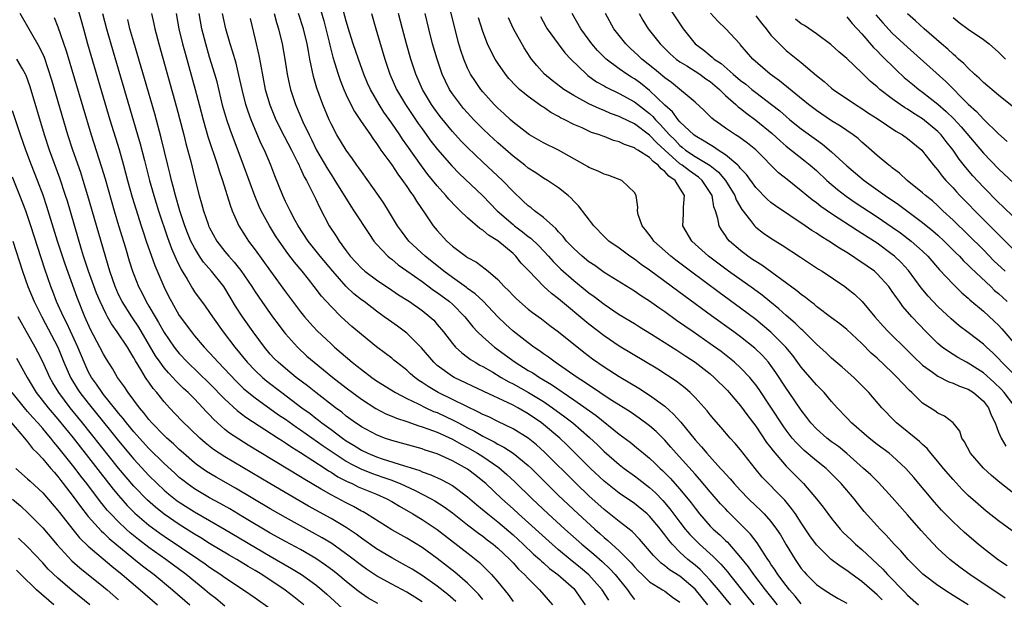
# Model space of a CAD drawing. Units: inches. Extents: x 2682000 to 2685000, y 1536000 to 1539000.
# Drawn here: x 2683146 to 2683276, y 1536112 to 1536188 of the extents above; entities that cross this region are included whole.
import ezdxf

# ---------------------------------------------------------------- set-up
doc = ezdxf.new("R2010")
doc.units = ezdxf.units.IN
doc.header["$MEASUREMENT"] = 0
doc.layers.add('LD26821536_2ft', color=113, linetype='Continuous')

msp = doc.modelspace()

# ---------------------------------------------------------------- linework, layer by layer
at = {"layer": 'LD26821536_2ft'}
for points, elevation in [([(2683153.33, 1536190.68), (2683154.08, 1536188.08), (2683154.35, 1536187), (2683154.91, 1536185), (2683157.86, 1536175), (2683159.06, 1536171.06), (2683159.64, 1536169), (2683160.18, 1536167), (2683160.8, 1536164.8), (2683161.26, 1536163.26), (2683161.97, 1536161), (2683162.22, 1536160.22), (2683162.63, 1536159), (2683163.78, 1536155.78), (2683164.96, 1536153), (2683165.63, 1536151.63), (2683165.96, 1536151), (2683167, 1536149.19), (2683168.59, 1536147), (2683169, 1536146.49), (2683170.28, 1536145), (2683171, 1536144.26), (2683171.61, 1536143.61), (2683172.13, 1536143), (2683174.5, 1536140.5), (2683175.52, 1536139.52), (2683177, 1536138.32), (2683180.09, 1536136.09), (2683181, 1536135.49), (2683182.44, 1536134.44), (2683183, 1536134.08), (2683185.98, 1536131.98), (2683187.41, 1536131), (2683189, 1536129.97), (2683189.61, 1536129.61), (2683190.94, 1536128.94), (2683192.36, 1536128.36), (2683193.85, 1536127.85), (2683195, 1536127.43), (2683195.33, 1536127.33), (2683196.1, 1536127), (2683198.09, 1536126.09), (2683200.19, 1536125), (2683200.71, 1536124.71), (2683201.93, 1536123.93), (2683203, 1536123.14), (2683205, 1536121.55), (2683206.45, 1536120.45), (2683207, 1536120.06), (2683207.59, 1536119.59), (2683208.37, 1536119), (2683209, 1536118.46), (2683210.57, 1536117), (2683211, 1536116.56), (2683211.73, 1536115.73), (2683212.53, 1536115), (2683213, 1536114.48), (2683214.5, 1536113), (2683216.21, 1536111)], 8754), ([(2683185.26, 1536190.74), (2683186.06, 1536188.06), (2683186.75, 1536185.25), (2683186.84, 1536184.84), (2683187.24, 1536183.24), (2683187.47, 1536182.53), (2683187.94, 1536181), (2683188.21, 1536180.21), (2683188.68, 1536179), (2683189, 1536178.28), (2683189.62, 1536177), (2683190.09, 1536176.09), (2683190.89, 1536174.89), (2683192.19, 1536173), (2683192.51, 1536172.51), (2683193, 1536171.86), (2683193.34, 1536171.34), (2683193.59, 1536171), (2683195, 1536169.03), (2683195.8, 1536167.8), (2683196.42, 1536167), (2683197, 1536166.17), (2683197.46, 1536165.46), (2683197.81, 1536165), (2683198.25, 1536164.25), (2683199.41, 1536162.59), (2683200.49, 1536161), (2683201, 1536160.39), (2683202.25, 1536159), (2683203, 1536158.31), (2683204.76, 1536157), (2683205, 1536156.84), (2683206.2, 1536156.2), (2683207.34, 1536155.34), (2683207.71, 1536155), (2683209, 1536153.91), (2683209.85, 1536153), (2683210.44, 1536152.44), (2683211, 1536151.81), (2683211.41, 1536151.41), (2683211.84, 1536151), (2683213, 1536150), (2683213.56, 1536149.56), (2683214.73, 1536148.73), (2683215.86, 1536147.86), (2683217, 1536147.03), (2683220.33, 1536144.33), (2683221.47, 1536143.47), (2683223, 1536142.41), (2683225, 1536141.14), (2683227.59, 1536139.59), (2683229, 1536138.68), (2683231, 1536137.2), (2683232.16, 1536136.16), (2683233.1, 1536135.1), (2683235, 1536132.78), (2683235.85, 1536131.85), (2683236.53, 1536131), (2683238.36, 1536129), (2683238.67, 1536128.67), (2683239, 1536128.28), (2683239.63, 1536127.63), (2683240.14, 1536127), (2683241, 1536126.07), (2683242.03, 1536125), (2683243, 1536124.07), (2683243.56, 1536123.56), (2683244.1, 1536123), (2683245, 1536121.99), (2683245.74, 1536121), (2683246.24, 1536120.24), (2683247, 1536118.92), (2683248.17, 1536117), (2683249, 1536115.8), (2683249.36, 1536115.36), (2683249.7, 1536115), (2683251, 1536113.7), (2683252.01, 1536113), (2683253, 1536112.35), (2683253.85, 1536111.85), (2683255, 1536111.23)], 8734), ([(2683230.87, 1536190.87), (2683233, 1536187.63), (2683233.43, 1536187), (2683235.01, 1536185), (2683236.16, 1536184.16), (2683237, 1536183.45), (2683237.27, 1536183.27), (2683237.53, 1536183), (2683238.42, 1536182.42), (2683240.02, 1536181), (2683241, 1536180.16), (2683241.67, 1536179.67), (2683242.48, 1536179), (2683243, 1536178.59), (2683245.09, 1536177), (2683246.15, 1536176.15), (2683247, 1536175.41), (2683247.49, 1536175), (2683249, 1536173.79), (2683251, 1536172.33), (2683251.78, 1536171.78), (2683253, 1536170.76), (2683255, 1536168.91), (2683257.27, 1536167), (2683260.07, 1536165), (2683261.82, 1536163.82), (2683265, 1536161.46), (2683266.35, 1536160.35), (2683267, 1536159.79), (2683267.84, 1536159), (2683269.41, 1536157.41), (2683269.84, 1536157), (2683270.39, 1536156.39), (2683271, 1536155.83), (2683271.41, 1536155.41), (2683273.98, 1536153), (2683274.49, 1536152.49), (2683275, 1536152.06), (2683275.55, 1536151.55), (2683276.16, 1536151)], 8710), ([(2683207, 1536111.7), (2683206.43, 1536112.43), (2683205, 1536113.88), (2683203.32, 1536115.32), (2683201, 1536117.14), (2683199, 1536118.59), (2683197, 1536119.78), (2683195, 1536120.9), (2683191.7, 1536123), (2683191.26, 1536123.26), (2683191, 1536123.38), (2683189.97, 1536123.97), (2683189, 1536124.44), (2683187, 1536125.52), (2683185.72, 1536126.28), (2683183.55, 1536127.55), (2683183, 1536127.9), (2683176.08, 1536132.08), (2683174.84, 1536132.84), (2683173.64, 1536133.64), (2683173, 1536134.15), (2683172.04, 1536135), (2683171.5, 1536135.5), (2683171, 1536136.06), (2683170.53, 1536136.53), (2683170.12, 1536137), (2683169, 1536138.16), (2683168.17, 1536139), (2683167.56, 1536139.56), (2683166.55, 1536140.55), (2683166.17, 1536141), (2683165.59, 1536141.59), (2683165, 1536142.28), (2683164.47, 1536143), (2683163.87, 1536143.87), (2683161.65, 1536147.65), (2683160.74, 1536149), (2683159.47, 1536151), (2683159, 1536151.95), (2683158.53, 1536153), (2683157.84, 1536155), (2683154.96, 1536164.96), (2683154.34, 1536167), (2683154.02, 1536168.02), (2683152.96, 1536171), (2683152.32, 1536173), (2683150.2, 1536180.2), (2683149.73, 1536181.73), (2683149.21, 1536183.21), (2683148.59, 1536184.59), (2683147.38, 1536186.62), (2683146.01, 1536189)], 8758), ([(2683156.87, 1536189), (2683157.39, 1536187), (2683157.96, 1536185), (2683161.51, 1536173), (2683161.84, 1536171.84), (2683162.4, 1536169.6), (2683163.08, 1536167), (2683163.66, 1536165), (2683164.28, 1536163), (2683165.45, 1536159.45), (2683165.99, 1536157.99), (2683166.43, 1536157), (2683166.59, 1536156.59), (2683167.24, 1536155.24), (2683168.02, 1536153.98), (2683168.73, 1536152.73), (2683169, 1536152.31), (2683170.4, 1536150.4), (2683171, 1536149.55), (2683171.36, 1536149), (2683172.79, 1536147), (2683174.3, 1536145), (2683175.94, 1536143), (2683177, 1536141.9), (2683177.95, 1536141), (2683178.52, 1536140.52), (2683180.5, 1536139), (2683183.17, 1536137), (2683184.24, 1536136.24), (2683185, 1536135.63), (2683185.37, 1536135.37), (2683185.81, 1536135), (2683187, 1536134.13), (2683188.5, 1536133), (2683189, 1536132.66), (2683190.04, 1536132.04), (2683191, 1536131.42), (2683191.86, 1536131), (2683193, 1536130.52), (2683193.74, 1536130.26), (2683196.67, 1536129.33), (2683197, 1536129.25), (2683198.71, 1536128.71), (2683199, 1536128.57), (2683200.16, 1536128.16), (2683201.53, 1536127.53), (2683203, 1536126.74), (2683205, 1536125.27), (2683206.21, 1536124.21), (2683207.66, 1536123), (2683209, 1536121.94), (2683211, 1536120.22), (2683212.34, 1536119), (2683213.71, 1536117.71), (2683214.52, 1536117), (2683214.76, 1536116.76), (2683215, 1536116.56), (2683215.82, 1536115.82), (2683216.91, 1536115), (2683219, 1536113.15), (2683219.16, 1536113), (2683219.89, 1536111.89), (2683220.52, 1536111)], 8752), ([(2683163.34, 1536189), (2683163.64, 1536187.64), (2683163.77, 1536187), (2683164.3, 1536185), (2683166.64, 1536176.64), (2683167.58, 1536173), (2683167.86, 1536171.86), (2683168.5, 1536169.5), (2683169, 1536167.4), (2683169.61, 1536165), (2683169.93, 1536163.93), (2683170.18, 1536163), (2683170.8, 1536161.2), (2683170.87, 1536161), (2683171, 1536160.73), (2683171.94, 1536159), (2683173, 1536157.62), (2683173.51, 1536157), (2683174.23, 1536156.23), (2683175.12, 1536155.12), (2683176.56, 1536153), (2683177, 1536152.3), (2683177.88, 1536151), (2683179.3, 1536149), (2683180.02, 1536148.02), (2683180.8, 1536147), (2683181, 1536146.75), (2683182.57, 1536145), (2683183.83, 1536143.83), (2683184.77, 1536143), (2683187.24, 1536141), (2683189, 1536139.65), (2683191, 1536138.14), (2683192.91, 1536136.91), (2683194.22, 1536136.22), (2683195, 1536135.91), (2683195.62, 1536135.62), (2683197, 1536135.17), (2683198.6, 1536134.6), (2683199, 1536134.5), (2683199.76, 1536134.24), (2683201, 1536133.77), (2683203, 1536132.86), (2683204.18, 1536132.18), (2683205, 1536131.76), (2683206.31, 1536131), (2683207, 1536130.56), (2683209.12, 1536129.12), (2683210.2, 1536128.2), (2683211.24, 1536127.24), (2683213.52, 1536125), (2683215.63, 1536123), (2683217.81, 1536121), (2683220.06, 1536119), (2683221.67, 1536117.67), (2683222.73, 1536116.73), (2683223.76, 1536115.76), (2683224.44, 1536115), (2683226.08, 1536113), (2683226.45, 1536112.45), (2683227, 1536111.72)], 8748), ([(2683166.58, 1536189), (2683166.93, 1536187), (2683167.42, 1536185), (2683167.76, 1536183.76), (2683169.1, 1536179), (2683169.64, 1536177), (2683170.14, 1536175), (2683170.78, 1536172.78), (2683172.05, 1536169), (2683172.26, 1536168.26), (2683172.69, 1536167), (2683173.71, 1536163.71), (2683173.98, 1536163), (2683174.86, 1536161), (2683175.67, 1536159.67), (2683176.12, 1536159), (2683177, 1536157.85), (2683179.02, 1536155.02), (2683181, 1536152.31), (2683183, 1536149.64), (2683183.51, 1536149), (2683184.2, 1536148.2), (2683185.16, 1536147.16), (2683187, 1536145.42), (2683187.46, 1536145), (2683189.79, 1536143), (2683190.47, 1536142.47), (2683191, 1536142.04), (2683192.39, 1536141), (2683193, 1536140.57), (2683195.49, 1536139), (2683197, 1536138.22), (2683198.5, 1536137.5), (2683199.49, 1536137), (2683200.53, 1536136.53), (2683201, 1536136.36), (2683203.29, 1536135.29), (2683203.81, 1536135), (2683205, 1536134.37), (2683205.91, 1536133.91), (2683207, 1536133.25), (2683208.5, 1536132.5), (2683209, 1536132.19), (2683209.8, 1536131.8), (2683211.02, 1536131), (2683213, 1536129.4), (2683213.43, 1536129), (2683217, 1536125.43), (2683219.57, 1536123), (2683221.76, 1536121), (2683222.43, 1536120.43), (2683223, 1536119.91), (2683223.51, 1536119.51), (2683225, 1536118.13), (2683226.55, 1536116.55), (2683227, 1536116.02), (2683227.5, 1536115.5), (2683228, 1536115), (2683229, 1536114.05), (2683230.72, 1536113), (2683231, 1536112.81), (2683232.03, 1536112.03), (2683233, 1536111.36)], 8746), ([(2683236.67, 1536111), (2683235, 1536113.08), (2683233, 1536114.78), (2683231.63, 1536115.63), (2683231, 1536116.16), (2683230.51, 1536116.51), (2683229.5, 1536117.5), (2683229, 1536118.15), (2683227.68, 1536119.68), (2683226.69, 1536120.69), (2683225, 1536121.99), (2683223, 1536123.57), (2683221, 1536125.39), (2683219.32, 1536127), (2683215.16, 1536131.16), (2683214.1, 1536132.1), (2683213, 1536132.99), (2683211, 1536134.23), (2683209, 1536135.19), (2683207.79, 1536135.79), (2683207, 1536136.12), (2683206.44, 1536136.44), (2683204.8, 1536137.2), (2683203, 1536138.1), (2683201.13, 1536139), (2683199.79, 1536139.79), (2683199, 1536140.35), (2683198.6, 1536140.6), (2683198.06, 1536141), (2683197.49, 1536141.49), (2683197, 1536141.94), (2683195.64, 1536143), (2683195.3, 1536143.3), (2683195, 1536143.54), (2683194.18, 1536144.18), (2683193, 1536145.02), (2683191, 1536146.65), (2683189.74, 1536147.74), (2683188.36, 1536149), (2683187, 1536150.34), (2683185.74, 1536151.74), (2683184.8, 1536153), (2683184.02, 1536153.98), (2683183.2, 1536155), (2683182.19, 1536156.19), (2683181.33, 1536157.33), (2683180.15, 1536159), (2683179.7, 1536159.7), (2683178.9, 1536161), (2683177.79, 1536163), (2683177.54, 1536163.54), (2683176.95, 1536164.95), (2683175.48, 1536169), (2683173.69, 1536173.69), (2683173.25, 1536175), (2683172.76, 1536176.76), (2683171.98, 1536179.98), (2683171.69, 1536181), (2683171, 1536183.25), (2683170.48, 1536185), (2683169.97, 1536187), (2683169.61, 1536189)], 8744), ([(2683239.69, 1536111), (2683238.09, 1536113), (2683237, 1536114.28), (2683235.68, 1536115.68), (2683235, 1536116.26), (2683234.06, 1536117), (2683233, 1536117.96), (2683231.97, 1536119), (2683231.52, 1536119.52), (2683231, 1536120.25), (2683230.66, 1536120.67), (2683230.42, 1536121), (2683229, 1536122.72), (2683228.69, 1536123), (2683227, 1536124.38), (2683225, 1536125.75), (2683223, 1536127.33), (2683221.22, 1536129), (2683219.12, 1536131.12), (2683218.11, 1536132.11), (2683217.15, 1536133), (2683215, 1536134.81), (2683214.75, 1536135), (2683213, 1536136.2), (2683211.62, 1536137), (2683211, 1536137.33), (2683210.35, 1536137.65), (2683207.13, 1536139.13), (2683203.25, 1536141), (2683203, 1536141.14), (2683201, 1536142.59), (2683200.54, 1536143), (2683198.91, 1536144.91), (2683197, 1536146.86), (2683195.76, 1536147.76), (2683194.58, 1536148.58), (2683194.03, 1536149), (2683193, 1536149.73), (2683191.36, 1536151), (2683191, 1536151.26), (2683190.03, 1536152.03), (2683189, 1536153), (2683187.22, 1536155), (2683185.57, 1536157), (2683184, 1536159), (2683182.68, 1536161), (2683182.28, 1536161.72), (2683181.6, 1536163), (2683181.41, 1536163.41), (2683181, 1536164.22), (2683180.63, 1536165), (2683179.6, 1536167.6), (2683179.08, 1536169), (2683178.23, 1536171), (2683177.81, 1536171.81), (2683177, 1536173.7), (2683176.46, 1536175), (2683176.07, 1536176.07), (2683175.78, 1536177), (2683175.28, 1536179), (2683174.87, 1536180.87), (2683174.48, 1536182.48), (2683174.03, 1536184.03), (2683173.72, 1536185), (2683173.14, 1536187), (2683172.71, 1536189)], 8742), ([(2683179.5, 1536189), (2683179.81, 1536187.81), (2683180.08, 1536187), (2683180.57, 1536185), (2683180.92, 1536183), (2683181.22, 1536181), (2683181.54, 1536179.54), (2683181.67, 1536179), (2683182.33, 1536177), (2683183.29, 1536174.71), (2683184.1, 1536173), (2683184.41, 1536172.41), (2683185.08, 1536171), (2683186.52, 1536168.52), (2683187, 1536167.76), (2683187.51, 1536167), (2683189.61, 1536163.61), (2683190.03, 1536163), (2683191.97, 1536159.97), (2683192.65, 1536159), (2683193, 1536158.59), (2683194.48, 1536157), (2683194.76, 1536156.76), (2683195, 1536156.59), (2683195.87, 1536155.87), (2683197, 1536155.08), (2683199, 1536153.64), (2683200.52, 1536152.52), (2683201, 1536152.2), (2683202.61, 1536151), (2683203, 1536150.65), (2683204.63, 1536149), (2683205.69, 1536147.69), (2683206.33, 1536147), (2683207, 1536146.35), (2683208.56, 1536145), (2683211.3, 1536143), (2683213, 1536141.93), (2683213.59, 1536141.59), (2683214.47, 1536141), (2683216.06, 1536140.06), (2683219, 1536138.04), (2683221.96, 1536135.96), (2683225, 1536133.54), (2683226.45, 1536132.45), (2683227.56, 1536131.56), (2683228.21, 1536131), (2683229, 1536130.36), (2683229.7, 1536129.7), (2683230.39, 1536129), (2683230.71, 1536128.71), (2683231.7, 1536127.7), (2683233, 1536126.25), (2683234.48, 1536124.48), (2683235, 1536123.74), (2683235.59, 1536123), (2683237, 1536121.4), (2683237.39, 1536121), (2683238.25, 1536120.25), (2683239, 1536119.5), (2683239.26, 1536119.26), (2683241, 1536117.26), (2683242, 1536116), (2683242.69, 1536115), (2683244.23, 1536113), (2683245.8, 1536111)], 8738), ([(2683249, 1536111.13), (2683248.17, 1536112.17), (2683247.44, 1536113), (2683247, 1536113.55), (2683245.92, 1536115), (2683245.57, 1536115.57), (2683245, 1536116.39), (2683244.76, 1536116.76), (2683244.59, 1536117), (2683243.79, 1536118.21), (2683243.18, 1536119.18), (2683242.32, 1536120.32), (2683241, 1536121.66), (2683239.31, 1536123.31), (2683239, 1536123.65), (2683238.35, 1536124.35), (2683237, 1536125.93), (2683235.6, 1536127.6), (2683235, 1536128.25), (2683232.51, 1536131), (2683231.81, 1536131.81), (2683231, 1536132.71), (2683229.86, 1536133.86), (2683229, 1536134.62), (2683227.64, 1536135.64), (2683226.45, 1536136.45), (2683224.02, 1536137.98), (2683223, 1536138.64), (2683222.46, 1536139), (2683221.6, 1536139.6), (2683221, 1536139.97), (2683220.4, 1536140.4), (2683219.44, 1536141), (2683217, 1536142.71), (2683216.55, 1536143), (2683215.67, 1536143.67), (2683215, 1536144.12), (2683214.5, 1536144.5), (2683213.74, 1536145), (2683213, 1536145.55), (2683211, 1536147.12), (2683210.01, 1536148.01), (2683209, 1536149), (2683207.06, 1536151.06), (2683206.02, 1536152.02), (2683205, 1536152.75), (2683204.87, 1536152.87), (2683203, 1536154.18), (2683201.88, 1536155), (2683201.4, 1536155.4), (2683201, 1536155.71), (2683199.43, 1536157), (2683197.28, 1536159), (2683196.28, 1536160.28), (2683195.78, 1536161), (2683194.59, 1536163), (2683193.98, 1536163.98), (2683193.28, 1536165), (2683191, 1536168.16), (2683190.66, 1536168.66), (2683190.4, 1536169), (2683189.83, 1536169.83), (2683188.98, 1536171), (2683187.77, 1536173), (2683187, 1536174.45), (2683186.75, 1536175), (2683185.92, 1536177), (2683185.15, 1536179.15), (2683184.69, 1536180.69), (2683184.21, 1536183), (2683184.02, 1536184.02), (2683183.87, 1536185), (2683183.39, 1536187), (2683182.72, 1536189)], 8736), ([(2683259.66, 1536111.66), (2683259, 1536112.32), (2683258.63, 1536112.63), (2683257, 1536114.07), (2683255.72, 1536115), (2683255, 1536115.55), (2683254.11, 1536116.11), (2683252.93, 1536117), (2683251, 1536118.9), (2683250.13, 1536120.13), (2683249, 1536121.81), (2683248.24, 1536123), (2683247.73, 1536123.73), (2683246.82, 1536124.82), (2683245.84, 1536125.84), (2683244.67, 1536127), (2683243.86, 1536127.86), (2683242.93, 1536129), (2683241, 1536131.45), (2683240.28, 1536132.28), (2683239.62, 1536133), (2683238.42, 1536134.42), (2683237.49, 1536135.49), (2683237, 1536136.08), (2683236.6, 1536136.6), (2683235, 1536138.36), (2683234.36, 1536139), (2683233.63, 1536139.63), (2683232.52, 1536140.52), (2683230.09, 1536142.09), (2683225, 1536145.12), (2683223, 1536146.48), (2683221, 1536148.05), (2683217, 1536151.37), (2683216.07, 1536152.07), (2683215.05, 1536153), (2683213.06, 1536155.06), (2683212.09, 1536156.09), (2683211.36, 1536157), (2683211, 1536157.33), (2683209, 1536159.03), (2683207.76, 1536159.76), (2683207, 1536160.42), (2683206.63, 1536160.63), (2683205, 1536162.04), (2683204.04, 1536163), (2683203.5, 1536163.5), (2683202.53, 1536164.53), (2683202.16, 1536165), (2683201, 1536166.27), (2683199.78, 1536167.78), (2683198.93, 1536168.93), (2683197, 1536171.65), (2683196.43, 1536172.43), (2683196.06, 1536173), (2683195, 1536174.53), (2683193.98, 1536175.98), (2683193.33, 1536177), (2683192.2, 1536179), (2683191.83, 1536179.83), (2683191.34, 1536181), (2683190.62, 1536183), (2683189.94, 1536185), (2683189.43, 1536186.57), (2683189, 1536188.01), (2683188.66, 1536189.34)], 8732), ([(2683192.33, 1536189), (2683192.89, 1536187), (2683194.09, 1536183), (2683194.77, 1536181), (2683195.65, 1536179), (2683196.8, 1536177), (2683198.5, 1536174.5), (2683199, 1536173.79), (2683200.18, 1536172.18), (2683201.05, 1536171.05), (2683202.92, 1536168.92), (2683203.91, 1536167.91), (2683207, 1536164.94), (2683208.91, 1536163), (2683211, 1536161.16), (2683211.2, 1536161), (2683212.23, 1536160.23), (2683213, 1536159.61), (2683213.36, 1536159.36), (2683214.38, 1536158.38), (2683215.67, 1536157), (2683216.29, 1536156.29), (2683217.3, 1536155.3), (2683219, 1536153.81), (2683221, 1536152.18), (2683221.69, 1536151.69), (2683223, 1536150.68), (2683225, 1536149.32), (2683227, 1536148.11), (2683227.68, 1536147.68), (2683229.27, 1536146.73), (2683232.59, 1536144.59), (2683233, 1536144.35), (2683233.8, 1536143.8), (2683235, 1536143.03), (2683237, 1536141.46), (2683237.53, 1536141), (2683239.27, 1536139.27), (2683239.51, 1536139), (2683241, 1536137.26), (2683241.95, 1536135.95), (2683243, 1536134.56), (2683244.43, 1536132.43), (2683245, 1536131.71), (2683245.3, 1536131.3), (2683247, 1536129.32), (2683249.3, 1536127), (2683251, 1536125), (2683251.89, 1536123.89), (2683253, 1536122.39), (2683254.13, 1536121), (2683254.54, 1536120.54), (2683255.56, 1536119.56), (2683256.15, 1536119), (2683257, 1536118.3), (2683259.73, 1536115.73), (2683260.38, 1536115), (2683262.67, 1536112.67), (2683263, 1536112.29), (2683264.43, 1536111)], 8730), ([(2683271, 1536111), (2683269, 1536112.25), (2683268.53, 1536112.53), (2683267, 1536113.54), (2683265.04, 1536115.04), (2683263.09, 1536117), (2683262.12, 1536118.12), (2683261.26, 1536119), (2683260.2, 1536120.2), (2683259.39, 1536121), (2683259, 1536121.43), (2683257.31, 1536123.31), (2683256.41, 1536124.41), (2683255.96, 1536125), (2683254.25, 1536127), (2683253, 1536128.28), (2683252.26, 1536129), (2683251, 1536130.01), (2683249.37, 1536131.37), (2683248.36, 1536132.36), (2683247.8, 1536133), (2683247, 1536134.04), (2683246.6, 1536134.6), (2683245, 1536137.07), (2683243.43, 1536139.43), (2683243, 1536140.02), (2683242.57, 1536140.57), (2683242.2, 1536141), (2683241, 1536142.26), (2683240.2, 1536143), (2683239.55, 1536143.55), (2683238.42, 1536144.42), (2683237, 1536145.45), (2683234.73, 1536147), (2683232.53, 1536148.53), (2683231, 1536149.65), (2683230.2, 1536150.2), (2683229, 1536151.07), (2683227.82, 1536151.82), (2683227, 1536152.4), (2683223, 1536154.86), (2683221.76, 1536155.76), (2683221, 1536156.26), (2683220.09, 1536157), (2683219, 1536158), (2683218.05, 1536159), (2683217.61, 1536159.61), (2683217, 1536160.22), (2683216.65, 1536160.65), (2683216.23, 1536161), (2683215, 1536162.12), (2683213.82, 1536163), (2683213.37, 1536163.37), (2683213, 1536163.64), (2683212.31, 1536164.31), (2683211, 1536165.55), (2683209.61, 1536167), (2683207, 1536169.42), (2683205, 1536171.34), (2683204.18, 1536172.18), (2683203, 1536173.46), (2683201.41, 1536175.41), (2683200.57, 1536176.57), (2683200.27, 1536177), (2683199.07, 1536179), (2683198.19, 1536181), (2683197.53, 1536183), (2683196.96, 1536185), (2683196.41, 1536187), (2683195.92, 1536189)], 8728), ([(2683275.89, 1536111.89), (2683271.21, 1536115), (2683269.94, 1536115.94), (2683268.59, 1536117), (2683267, 1536118.45), (2683265.75, 1536119.75), (2683264.8, 1536120.8), (2683263, 1536122.9), (2683261, 1536125.17), (2683259.16, 1536127.16), (2683258.15, 1536128.15), (2683257.22, 1536129), (2683255, 1536130.95), (2683253.89, 1536131.89), (2683253, 1536132.52), (2683252.37, 1536133), (2683251, 1536134.22), (2683250.27, 1536135), (2683249.73, 1536135.73), (2683249, 1536136.67), (2683247.41, 1536139), (2683247, 1536139.58), (2683245.65, 1536141.65), (2683245, 1536142.56), (2683244.66, 1536143), (2683243.88, 1536143.88), (2683242.86, 1536144.86), (2683241, 1536146.35), (2683240.12, 1536147), (2683237.14, 1536149.14), (2683233.68, 1536151.68), (2683229, 1536155.16), (2683227.91, 1536155.91), (2683227, 1536156.61), (2683226.4, 1536157), (2683225, 1536158.04), (2683223.64, 1536159), (2683223, 1536159.61), (2683221.64, 1536161), (2683219.62, 1536163.62), (2683219, 1536164.25), (2683218.65, 1536164.65), (2683218.25, 1536165), (2683217, 1536166.03), (2683215.52, 1536167), (2683215, 1536167.3), (2683213.99, 1536167.99), (2683213, 1536168.61), (2683212.54, 1536169), (2683211, 1536170.19), (2683209, 1536171.93), (2683207.85, 1536173), (2683207, 1536173.81), (2683206.41, 1536174.41), (2683205.82, 1536175), (2683205, 1536175.89), (2683204.48, 1536176.48), (2683204.05, 1536177), (2683203, 1536178.43), (2683202.63, 1536179), (2683202.08, 1536180.08), (2683201.66, 1536181), (2683200.98, 1536183), (2683200.4, 1536185), (2683199.88, 1536187), (2683199.41, 1536189)], 8726), ([(2683276.15, 1536116.15), (2683275, 1536116.89), (2683273, 1536118.45), (2683272.33, 1536119), (2683270.53, 1536120.53), (2683269, 1536121.94), (2683267.5, 1536123.5), (2683266.57, 1536124.57), (2683263.82, 1536127.82), (2683262.79, 1536129), (2683261, 1536130.65), (2683260.57, 1536131), (2683259, 1536132.17), (2683257.96, 1536133), (2683255.64, 1536135), (2683255, 1536135.66), (2683253.72, 1536137), (2683253, 1536137.81), (2683252.02, 1536139), (2683251, 1536140.04), (2683249, 1536142.36), (2683247.88, 1536143.88), (2683246.98, 1536145), (2683245, 1536146.96), (2683243.9, 1536147.9), (2683243, 1536148.63), (2683241, 1536150.16), (2683238.19, 1536152.19), (2683234.39, 1536155), (2683232.47, 1536156.47), (2683231.79, 1536157), (2683229.56, 1536159), (2683229.34, 1536159.34), (2683228.48, 1536160.48), (2683228.02, 1536161), (2683227.49, 1536162.51), (2683227.39, 1536163), (2683227.46, 1536163.46), (2683227.25, 1536165), (2683227, 1536165.42), (2683225.34, 1536167), (2683223.62, 1536167.62), (2683223, 1536167.81), (2683222.22, 1536168.21), (2683221, 1536168.69), (2683220.82, 1536168.82), (2683220.52, 1536169), (2683217, 1536170.97), (2683215, 1536171.95), (2683213.19, 1536173), (2683213, 1536173.12), (2683211, 1536174.69), (2683210.65, 1536175), (2683209.8, 1536175.8), (2683209, 1536176.51), (2683208.52, 1536177), (2683207, 1536178.69), (2683206.75, 1536179), (2683206.03, 1536180.03), (2683205.41, 1536181), (2683205.26, 1536181.26), (2683205, 1536181.82), (2683204.5, 1536183), (2683204.12, 1536184.12), (2683203.86, 1536185), (2683203.26, 1536187.26), (2683202.79, 1536189.21)], 8724), ([(2683214.63, 1536188.63), (2683215.31, 1536187.31), (2683215.5, 1536187), (2683216.94, 1536185), (2683217.84, 1536183.84), (2683218.62, 1536183), (2683220.67, 1536181), (2683220.85, 1536180.85), (2683222.01, 1536180.01), (2683223, 1536179.46), (2683223.28, 1536179.28), (2683225, 1536178.45), (2683227, 1536177.38), (2683229, 1536175.83), (2683229.43, 1536175.43), (2683229.8, 1536175), (2683230.39, 1536174.39), (2683231.64, 1536173), (2683232.33, 1536172.33), (2683233, 1536171.6), (2683233.34, 1536171.34), (2683233.75, 1536171), (2683235, 1536170.16), (2683236.98, 1536168.98), (2683238.09, 1536168.09), (2683238.99, 1536167), (2683240.22, 1536165), (2683240.42, 1536164.42), (2683241.15, 1536163.15), (2683242.31, 1536161.69), (2683242.82, 1536161), (2683243, 1536160.83), (2683244.03, 1536160.02), (2683245, 1536159.36), (2683246.46, 1536158.46), (2683248.88, 1536156.88), (2683251.28, 1536155.28), (2683251.73, 1536155), (2683254.72, 1536153), (2683255, 1536152.8), (2683256, 1536152), (2683257.03, 1536151.03), (2683258.69, 1536149), (2683259.78, 1536147.78), (2683260.51, 1536147), (2683263, 1536144.56), (2683263.78, 1536143.77), (2683265, 1536142.63), (2683266.29, 1536141.71), (2683267, 1536141.18), (2683268.44, 1536140.44), (2683269, 1536140.26), (2683269.85, 1536139.85), (2683271, 1536139.45), (2683271.7, 1536139), (2683273, 1536137.86), (2683273.68, 1536137), (2683274.04, 1536136.04), (2683274.56, 1536135), (2683275, 1536133.78), (2683275.33, 1536133), (2683275.95, 1536131.95)], 8718), ([(2683277, 1536137.34), (2683275.75, 1536139), (2683275.39, 1536139.39), (2683274.38, 1536140.38), (2683273, 1536141.59), (2683271, 1536142.89), (2683270.77, 1536143), (2683269.65, 1536143.65), (2683268.41, 1536144.41), (2683267.59, 1536145), (2683267, 1536145.48), (2683265.44, 1536147), (2683263.57, 1536149), (2683262.38, 1536150.38), (2683261.93, 1536151), (2683261.53, 1536151.53), (2683261, 1536152.36), (2683260.54, 1536153), (2683259, 1536154.69), (2683258.64, 1536155), (2683257.68, 1536155.68), (2683257, 1536156.18), (2683256.49, 1536156.49), (2683255.77, 1536157), (2683255, 1536157.48), (2683254.04, 1536158.04), (2683252.64, 1536159), (2683251.61, 1536159.61), (2683251, 1536160.03), (2683250.39, 1536160.39), (2683249.53, 1536161), (2683245.62, 1536163.62), (2683245, 1536164.1), (2683244.51, 1536164.51), (2683243, 1536166.04), (2683241.76, 1536167.76), (2683241, 1536168.55), (2683240.82, 1536168.82), (2683240.62, 1536169), (2683239, 1536170.38), (2683238.06, 1536171), (2683237.44, 1536171.44), (2683237, 1536171.67), (2683236.19, 1536172.19), (2683235, 1536172.87), (2683234.84, 1536173), (2683233, 1536174.73), (2683232.77, 1536175), (2683232.02, 1536176.02), (2683231, 1536176.92), (2683229, 1536178.85), (2683227.81, 1536179.81), (2683227, 1536180.39), (2683226.61, 1536180.61), (2683226, 1536181), (2683225, 1536181.72), (2683223.28, 1536183), (2683223.13, 1536183.13), (2683222.14, 1536184.14), (2683221.38, 1536185), (2683219.93, 1536187), (2683218.79, 1536189)], 8716), ([(2683277, 1536141.44), (2683275.45, 1536143), (2683275, 1536143.5), (2683274.25, 1536144.25), (2683273.41, 1536145), (2683273, 1536145.4), (2683271, 1536146.94), (2683269.82, 1536147.82), (2683268.75, 1536148.75), (2683267, 1536150.38), (2683265.73, 1536151.73), (2683264.82, 1536152.82), (2683263.12, 1536155.12), (2683262.16, 1536156.16), (2683261.29, 1536157), (2683261, 1536157.24), (2683259, 1536158.7), (2683257, 1536159.99), (2683256.37, 1536160.37), (2683253, 1536162.57), (2683251.57, 1536163.57), (2683251, 1536164.03), (2683250.43, 1536164.43), (2683249.74, 1536165), (2683249, 1536165.64), (2683247.12, 1536167.12), (2683246.01, 1536168.01), (2683243, 1536171.03), (2683241.92, 1536171.92), (2683240.76, 1536172.76), (2683240.34, 1536173), (2683239, 1536173.9), (2683238.35, 1536174.35), (2683237.47, 1536175), (2683237.21, 1536175.21), (2683237, 1536175.43), (2683236.21, 1536176.21), (2683235, 1536177.3), (2683231.89, 1536179.89), (2683231, 1536180.52), (2683230.76, 1536180.75), (2683230.43, 1536181), (2683229.66, 1536181.66), (2683227.99, 1536183), (2683227.49, 1536183.49), (2683226.45, 1536184.45), (2683225.87, 1536185), (2683224.3, 1536187), (2683223.17, 1536189)], 8714), ([(2683227.61, 1536189), (2683228.12, 1536188.12), (2683228.83, 1536187), (2683230.38, 1536185), (2683231.71, 1536183.71), (2683232.51, 1536183), (2683233, 1536182.64), (2683233.9, 1536182.1), (2683235.63, 1536181), (2683236.41, 1536180.41), (2683237, 1536180.02), (2683238.2, 1536179), (2683239, 1536178.21), (2683240.37, 1536177), (2683240.69, 1536176.69), (2683241, 1536176.47), (2683241.81, 1536175.81), (2683243, 1536174.96), (2683245.16, 1536173.16), (2683246.2, 1536172.2), (2683247, 1536171.53), (2683249.53, 1536169.53), (2683250.18, 1536169), (2683251, 1536168.28), (2683252.37, 1536167), (2683253.78, 1536165.78), (2683254.91, 1536164.91), (2683256.09, 1536164.1), (2683259, 1536162.19), (2683261, 1536160.84), (2683262.07, 1536160.07), (2683263.47, 1536159), (2683265, 1536157.64), (2683265.67, 1536157), (2683267.21, 1536155.21), (2683269, 1536153.3), (2683269.31, 1536153), (2683270.18, 1536152.18), (2683271, 1536151.47), (2683271.24, 1536151.24), (2683273, 1536149.74), (2683274.43, 1536148.43), (2683275, 1536147.89), (2683275.43, 1536147.43), (2683277.52, 1536145)], 8712), ([(2683275.86, 1536155), (2683274.4, 1536156.4), (2683273, 1536157.82), (2683269, 1536161.77), (2683267.67, 1536163), (2683267, 1536163.64), (2683266.28, 1536164.28), (2683265.37, 1536165), (2683265, 1536165.35), (2683262.97, 1536167), (2683261.95, 1536167.95), (2683261, 1536168.64), (2683260.81, 1536168.81), (2683260.53, 1536169), (2683259, 1536170.28), (2683257.56, 1536171.56), (2683257, 1536172.02), (2683256.5, 1536172.5), (2683255.83, 1536173), (2683255, 1536173.56), (2683254.16, 1536174.16), (2683253, 1536174.84), (2683251, 1536176.21), (2683249.97, 1536177), (2683246.13, 1536180.13), (2683244.9, 1536181), (2683242.6, 1536183), (2683240.94, 1536184.94), (2683240.88, 1536185), (2683239.05, 1536187), (2683238, 1536188), (2683237.04, 1536189.04)], 8708), ([(2683243, 1536188.71), (2683243.74, 1536187.74), (2683244.36, 1536187), (2683245, 1536186.16), (2683246.55, 1536184.55), (2683247, 1536184.14), (2683249, 1536182.53), (2683251, 1536180.85), (2683252.03, 1536180.03), (2683253, 1536179.17), (2683253.21, 1536179), (2683256.13, 1536177), (2683257, 1536176.48), (2683257.88, 1536175.88), (2683259, 1536175.17), (2683261.47, 1536173.47), (2683262.32, 1536173), (2683263, 1536172.52), (2683264.88, 1536171), (2683265, 1536170.87), (2683266.44, 1536169), (2683266.69, 1536168.69), (2683267, 1536168.35), (2683267.57, 1536167.57), (2683268.06, 1536167), (2683269, 1536166.01), (2683269.47, 1536165.47), (2683269.92, 1536165), (2683273, 1536161.85), (2683277, 1536157.84)], 8706), ([(2683258.82, 1536188.82), (2683259.76, 1536187.76), (2683261, 1536186.43), (2683263, 1536184.56), (2683268.04, 1536180.04), (2683271, 1536177.07), (2683272.09, 1536176.09), (2683273, 1536175.08), (2683275, 1536173.15), (2683276.13, 1536172.13)], 8700), ([(2683276.8, 1536176.8), (2683275, 1536178.23), (2683273, 1536179.89), (2683272.47, 1536180.47), (2683271.85, 1536181), (2683271, 1536181.78), (2683270.42, 1536182.42), (2683269.73, 1536183), (2683269.36, 1536183.36), (2683269, 1536183.63), (2683268.3, 1536184.3), (2683267.47, 1536185), (2683265.19, 1536187), (2683264.06, 1536188.06), (2683263, 1536188.97)], 8698), ([(2683150.49, 1536188.49), (2683151, 1536187.27), (2683152.1, 1536184.1), (2683155.39, 1536173), (2683156.76, 1536168.76), (2683157.22, 1536167.22), (2683158.42, 1536163), (2683159, 1536161.04), (2683159.89, 1536158.1), (2683160.4, 1536156.4), (2683160.84, 1536155), (2683161, 1536154.57), (2683161.62, 1536153), (2683162.1, 1536152.1), (2683162.64, 1536151), (2683163, 1536150.4), (2683163.81, 1536149), (2683164.27, 1536148.27), (2683165, 1536146.94), (2683166.31, 1536145), (2683166.61, 1536144.61), (2683167, 1536144.14), (2683168.09, 1536143), (2683171, 1536140.2), (2683173, 1536138.13), (2683174.62, 1536136.62), (2683175.76, 1536135.76), (2683180.05, 1536133), (2683180.62, 1536132.62), (2683181, 1536132.39), (2683181.82, 1536131.82), (2683183, 1536131.12), (2683186.23, 1536129), (2683186.69, 1536128.69), (2683187, 1536128.51), (2683187.91, 1536127.91), (2683189.23, 1536127.23), (2683189.77, 1536127), (2683190.59, 1536126.59), (2683193, 1536125.59), (2683194.35, 1536125), (2683195, 1536124.63), (2683196.01, 1536124.01), (2683197.8, 1536123), (2683199, 1536122.27), (2683201, 1536120.93), (2683205.46, 1536117.46), (2683206.57, 1536116.57), (2683207.6, 1536115.6), (2683208.17, 1536115), (2683209, 1536114.04), (2683210.37, 1536112.37), (2683211, 1536111.46)], 8756), ([(2683223.61, 1536111.61), (2683222.75, 1536113), (2683221, 1536114.96), (2683219.89, 1536115.89), (2683218.51, 1536117), (2683217, 1536118.26), (2683216.15, 1536119), (2683211.73, 1536123), (2683211, 1536123.68), (2683209.52, 1536125), (2683207.39, 1536127), (2683207, 1536127.34), (2683206.08, 1536128.08), (2683205, 1536128.9), (2683203, 1536130.01), (2683201, 1536130.93), (2683199.43, 1536131.43), (2683199, 1536131.59), (2683195, 1536132.68), (2683194.07, 1536133), (2683193, 1536133.41), (2683191, 1536134.49), (2683190.71, 1536134.71), (2683190.25, 1536135), (2683189, 1536135.91), (2683188.41, 1536136.41), (2683187.6, 1536137), (2683185, 1536139.02), (2683183.9, 1536139.9), (2683182.42, 1536141), (2683181, 1536142.17), (2683180.04, 1536143), (2683179.52, 1536143.52), (2683179, 1536144.09), (2683178.22, 1536145), (2683176.72, 1536147), (2683175.33, 1536149), (2683174.42, 1536150.42), (2683173, 1536152.79), (2683172.86, 1536153), (2683171.25, 1536155), (2683170.19, 1536156.19), (2683169.66, 1536157), (2683169, 1536158.08), (2683168.53, 1536159), (2683168.08, 1536160.08), (2683167.74, 1536161), (2683167.08, 1536163), (2683166.5, 1536165), (2683166.21, 1536166.21), (2683165.97, 1536167), (2683165.79, 1536167.79), (2683165.47, 1536169), (2683164.63, 1536172.63), (2683163.78, 1536175.78), (2683162.43, 1536180.43), (2683161, 1536185.25), (2683160.5, 1536187), (2683160.2, 1536188.2)], 8750), ([(2683176.33, 1536188.33), (2683177, 1536185.57), (2683177.49, 1536183.49), (2683177.69, 1536182.31), (2683178.34, 1536179), (2683178.95, 1536176.95), (2683179.74, 1536175), (2683180.82, 1536172.82), (2683181.79, 1536171), (2683182.6, 1536169.4), (2683182.79, 1536169), (2683182.84, 1536168.84), (2683183, 1536168.55), (2683183.48, 1536167.48), (2683183.77, 1536167), (2683184.58, 1536165.42), (2683185, 1536164.53), (2683185.47, 1536163.47), (2683186.76, 1536161), (2683187.66, 1536159.66), (2683188.06, 1536159), (2683189, 1536157.71), (2683189.54, 1536157), (2683191, 1536155.41), (2683191.46, 1536155), (2683193, 1536153.86), (2683195, 1536152.53), (2683195.91, 1536151.91), (2683197.33, 1536151), (2683199, 1536149.83), (2683200.04, 1536149), (2683200.54, 1536148.54), (2683201, 1536147.99), (2683201.81, 1536147), (2683203, 1536145.47), (2683203.4, 1536145), (2683204.23, 1536144.23), (2683205, 1536143.68), (2683205.38, 1536143.38), (2683205.99, 1536143), (2683206.63, 1536142.63), (2683207, 1536142.44), (2683208.32, 1536141.68), (2683209.44, 1536141), (2683210.43, 1536140.43), (2683211, 1536140.15), (2683213.03, 1536139.03), (2683215, 1536137.82), (2683216.2, 1536137), (2683217.82, 1536135.82), (2683218.88, 1536135), (2683221.09, 1536133.09), (2683222.12, 1536132.12), (2683223, 1536131.25), (2683225, 1536129.51), (2683225.66, 1536129), (2683227, 1536128.04), (2683227.59, 1536127.59), (2683229, 1536126.47), (2683229.77, 1536125.77), (2683230.75, 1536124.75), (2683231.68, 1536123.68), (2683233, 1536121.89), (2683233.7, 1536121), (2683234.29, 1536120.29), (2683235, 1536119.57), (2683235.59, 1536119), (2683237.4, 1536117.4), (2683237.77, 1536117), (2683238.39, 1536116.39), (2683239.31, 1536115.31), (2683239.54, 1536115), (2683241.97, 1536111.97), (2683242.73, 1536111)], 8740), ([(2683277.92, 1536119.92), (2683275, 1536122.1), (2683273.38, 1536123.38), (2683272.3, 1536124.3), (2683271, 1536125.45), (2683270.22, 1536126.22), (2683269, 1536127.53), (2683267.75, 1536129), (2683267, 1536129.93), (2683266.09, 1536131), (2683265.61, 1536131.61), (2683265, 1536132.15), (2683264.57, 1536132.57), (2683261.56, 1536135), (2683261.27, 1536135.27), (2683259.63, 1536137), (2683257.91, 1536139), (2683256.47, 1536140.47), (2683255.92, 1536141), (2683254.37, 1536142.37), (2683253, 1536143.55), (2683252.26, 1536144.26), (2683251.45, 1536145), (2683251, 1536145.38), (2683249.39, 1536147), (2683249.19, 1536147.19), (2683249, 1536147.35), (2683248.18, 1536148.18), (2683247, 1536149.16), (2683246.04, 1536150.04), (2683244.85, 1536151), (2683243.84, 1536151.84), (2683242.68, 1536152.68), (2683239.42, 1536155), (2683236.78, 1536157), (2683234.59, 1536159), (2683233.39, 1536161), (2683233.47, 1536162.53), (2683233.46, 1536163.46), (2683233.62, 1536165), (2683233, 1536165.95), (2683232.35, 1536167), (2683231.55, 1536167.55), (2683231, 1536168.19), (2683230.51, 1536168.51), (2683230.15, 1536169), (2683229.47, 1536169.47), (2683229, 1536170), (2683227.44, 1536171), (2683227.16, 1536171.16), (2683227, 1536171.29), (2683225.71, 1536171.71), (2683225, 1536172.07), (2683224.26, 1536172.26), (2683223, 1536172.77), (2683222.82, 1536172.82), (2683222.38, 1536173), (2683221.33, 1536173.33), (2683220.09, 1536173.91), (2683219, 1536174.37), (2683217.81, 1536175), (2683217.26, 1536175.26), (2683217, 1536175.42), (2683215.96, 1536175.96), (2683215, 1536176.64), (2683214.77, 1536176.77), (2683213, 1536178.06), (2683211.87, 1536179), (2683211.41, 1536179.41), (2683210.45, 1536180.45), (2683210, 1536181), (2683209, 1536182.45), (2683208.65, 1536183), (2683208.07, 1536184.07), (2683207.65, 1536185), (2683207, 1536186.64), (2683206.45, 1536188.45)], 8722), ([(2683277, 1536125.69), (2683275.16, 1536127.16), (2683274.06, 1536128.06), (2683273, 1536129.03), (2683271.3, 1536131), (2683270.53, 1536132.53), (2683270.18, 1536133), (2683269.9, 1536133.9), (2683269.02, 1536135.02), (2683267.9, 1536135.9), (2683267, 1536136.28), (2683266.6, 1536136.6), (2683265, 1536137.6), (2683263.59, 1536139), (2683263.28, 1536139.28), (2683262.28, 1536140.28), (2683261.65, 1536141), (2683261, 1536141.64), (2683259, 1536143.55), (2683258.22, 1536144.22), (2683257, 1536145.46), (2683255, 1536147.34), (2683254.07, 1536148.07), (2683253, 1536148.87), (2683251, 1536150.38), (2683250.68, 1536150.68), (2683250.23, 1536151), (2683249.55, 1536151.55), (2683249, 1536151.93), (2683248.43, 1536152.43), (2683243.8, 1536155.8), (2683243, 1536156.28), (2683242.58, 1536156.58), (2683241.95, 1536157), (2683241, 1536157.73), (2683239.54, 1536159), (2683239.28, 1536159.29), (2683239, 1536159.73), (2683238.47, 1536160.47), (2683238.16, 1536161), (2683238.01, 1536161.99), (2683237.69, 1536163), (2683237.49, 1536163.49), (2683237.24, 1536165), (2683237, 1536165.41), (2683235.95, 1536167), (2683235.44, 1536167.44), (2683234.25, 1536168.25), (2683233.28, 1536169), (2683233, 1536169.19), (2683230.99, 1536170.99), (2683229.95, 1536171.95), (2683229, 1536172.96), (2683227, 1536174.44), (2683225.27, 1536175.27), (2683225, 1536175.42), (2683223.84, 1536175.84), (2683223, 1536176.21), (2683222.43, 1536176.43), (2683221, 1536177.11), (2683219, 1536178.2), (2683217.69, 1536179), (2683217.28, 1536179.28), (2683216.16, 1536180.16), (2683215.15, 1536181), (2683214.14, 1536182.14), (2683213.45, 1536183), (2683213.26, 1536183.26), (2683212.47, 1536184.47), (2683211.07, 1536187), (2683210.42, 1536188.42)], 8720), ([(2683277, 1536162.16), (2683275.57, 1536163.57), (2683275, 1536164.09), (2683273, 1536166.1), (2683271.6, 1536167.6), (2683270.68, 1536168.68), (2683269.81, 1536169.81), (2683269, 1536171), (2683268.11, 1536172.11), (2683267.43, 1536173), (2683267, 1536173.45), (2683265, 1536175.13), (2683263.83, 1536175.83), (2683263, 1536176.39), (2683262.61, 1536176.61), (2683262.03, 1536177), (2683261, 1536177.74), (2683259.35, 1536179), (2683259, 1536179.32), (2683258.09, 1536180.09), (2683257, 1536181.17), (2683255, 1536183.06), (2683253.96, 1536183.96), (2683252.91, 1536184.91), (2683251, 1536186.35), (2683249.41, 1536187.41), (2683249, 1536187.66), (2683248.25, 1536188.25)], 8704), ([(2683255, 1536188.59), (2683255.7, 1536187.7), (2683257, 1536186.32), (2683258.54, 1536184.54), (2683259, 1536184.1), (2683259.53, 1536183.53), (2683261.53, 1536181.53), (2683262.58, 1536180.58), (2683263.67, 1536179.67), (2683264.49, 1536179), (2683265, 1536178.63), (2683267, 1536177.04), (2683268.1, 1536176.1), (2683269.11, 1536175.11), (2683270.08, 1536174.08), (2683273, 1536170.59), (2683275, 1536168.53), (2683277, 1536166.65)], 8702), ([(2683269, 1536188.47), (2683269.82, 1536187.82), (2683271, 1536186.96), (2683273, 1536185.6), (2683273.76, 1536185), (2683275, 1536183.93), (2683275.91, 1536183)], 8696), ([(2683203.46, 1536111.46), (2683202.39, 1536112.39), (2683201, 1536113.46), (2683199, 1536114.87), (2683197.69, 1536115.69), (2683196.42, 1536116.42), (2683195, 1536117.19), (2683193, 1536118.41), (2683191, 1536119.81), (2683190.32, 1536120.32), (2683189, 1536121.2), (2683187, 1536122.38), (2683184.02, 1536124.02), (2683178.94, 1536127), (2683173, 1536130.53), (2683172.26, 1536131), (2683171.51, 1536131.51), (2683170.39, 1536132.39), (2683169.69, 1536133), (2683167.31, 1536135.31), (2683165.71, 1536137), (2683165, 1536137.79), (2683164.05, 1536139), (2683163.56, 1536139.56), (2683163, 1536140.37), (2683162.73, 1536140.73), (2683162.56, 1536141), (2683161.93, 1536142.07), (2683161.21, 1536143.21), (2683161, 1536143.61), (2683160.46, 1536144.46), (2683160.15, 1536145), (2683158.82, 1536147), (2683158.06, 1536148.06), (2683157.55, 1536149), (2683157.34, 1536149.34), (2683156.57, 1536151), (2683156.1, 1536152.1), (2683155.04, 1536155), (2683154.38, 1536157), (2683154.11, 1536157.89), (2683152.25, 1536164.25), (2683152.02, 1536165), (2683151.27, 1536167.27), (2683149.88, 1536171), (2683149.24, 1536173), (2683147.35, 1536179.35), (2683146.82, 1536180.82), (2683146.72, 1536181), (2683146.31, 1536181.69), (2683145.58, 1536183)], 8760), ([(2683199, 1536111.39), (2683198.03, 1536112.03), (2683197, 1536112.66), (2683195, 1536113.74), (2683193, 1536114.84), (2683191.7, 1536115.7), (2683191, 1536116.19), (2683189.41, 1536117.41), (2683187.09, 1536119.09), (2683185.85, 1536119.85), (2683184.57, 1536120.57), (2683183, 1536121.41), (2683181, 1536122.53), (2683179, 1536123.69), (2683174.41, 1536126.41), (2683171.85, 1536127.85), (2683170.6, 1536128.6), (2683169.41, 1536129.41), (2683169, 1536129.74), (2683167.54, 1536131), (2683167, 1536131.49), (2683166.23, 1536132.23), (2683165.35, 1536133), (2683165, 1536133.33), (2683163.4, 1536135), (2683163, 1536135.46), (2683162.34, 1536136.34), (2683161.77, 1536137), (2683160.26, 1536139), (2683159.76, 1536139.76), (2683158.87, 1536141), (2683158.19, 1536142.19), (2683157.41, 1536143.41), (2683157, 1536144.09), (2683156.54, 1536145), (2683155.31, 1536147.31), (2683154.55, 1536149), (2683153.53, 1536151.53), (2683151.94, 1536155.94), (2683150.96, 1536158.96), (2683149.55, 1536163.55), (2683149.05, 1536165.05), (2683148.32, 1536167), (2683147.53, 1536169), (2683146.77, 1536171), (2683146.06, 1536173), (2683145, 1536176.18)], 8762), ([(2683193.17, 1536111.17), (2683191.89, 1536111.89), (2683191, 1536112.48), (2683190.71, 1536112.71), (2683190.36, 1536113), (2683189, 1536114.07), (2683187.9, 1536115), (2683187.4, 1536115.4), (2683186.26, 1536116.26), (2683185, 1536117.12), (2683183, 1536118.29), (2683181, 1536119.37), (2683179, 1536120.48), (2683175.38, 1536122.62), (2683173.66, 1536123.66), (2683172.39, 1536124.39), (2683171, 1536125.14), (2683169, 1536126.3), (2683168.02, 1536127), (2683167.45, 1536127.45), (2683167, 1536127.82), (2683166.39, 1536128.39), (2683165, 1536129.67), (2683163, 1536131.62), (2683161.74, 1536133), (2683161, 1536133.84), (2683160.05, 1536135), (2683159.6, 1536135.6), (2683159, 1536136.28), (2683158.69, 1536136.69), (2683157, 1536138.75), (2683156.81, 1536139), (2683156.1, 1536140.1), (2683155.43, 1536141), (2683155, 1536141.79), (2683154.44, 1536143), (2683153.62, 1536145), (2683152.16, 1536148.16), (2683151.72, 1536149), (2683150.83, 1536151), (2683150.33, 1536152.33), (2683150.06, 1536153), (2683149.28, 1536155.28), (2683147.43, 1536161), (2683147, 1536162.3), (2683146.75, 1536163), (2683145.98, 1536165), (2683145, 1536167.4)], 8764), ([(2683145.06, 1536159), (2683146.34, 1536155), (2683147.05, 1536153), (2683147.87, 1536151), (2683148.86, 1536149), (2683150.98, 1536145), (2683151.8, 1536143), (2683152.66, 1536141), (2683153.54, 1536139.54), (2683153.9, 1536139), (2683155, 1536137.59), (2683157.95, 1536133.95), (2683159, 1536132.62), (2683161, 1536130.22), (2683163, 1536128.06), (2683164.08, 1536127), (2683165, 1536126.15), (2683165.62, 1536125.62), (2683166.73, 1536124.73), (2683167, 1536124.54), (2683169, 1536123.27), (2683172.97, 1536120.97), (2683179, 1536117.42), (2683181.81, 1536115.81), (2683183.12, 1536115), (2683185, 1536113.63), (2683185.78, 1536113), (2683186.43, 1536112.43), (2683189, 1536110.08)], 8766), ([(2683183.43, 1536111), (2683182.08, 1536112.08), (2683180.94, 1536112.94), (2683177.86, 1536115), (2683177, 1536115.52), (2683176.06, 1536116.06), (2683174.57, 1536117), (2683173.56, 1536117.56), (2683171, 1536119.11), (2683169.84, 1536119.84), (2683169, 1536120.35), (2683167, 1536121.62), (2683165, 1536122.98), (2683163.87, 1536123.87), (2683162.8, 1536124.8), (2683161, 1536126.66), (2683159, 1536129.03), (2683154.26, 1536135), (2683152.63, 1536137), (2683151.11, 1536139), (2683150.31, 1536140.31), (2683149.92, 1536141), (2683149, 1536143.06), (2683148.35, 1536144.35), (2683148, 1536145), (2683147, 1536146.79), (2683146.19, 1536148.19), (2683145.74, 1536149)], 8768), ([(2683145.56, 1536143.56), (2683146.94, 1536141), (2683148.14, 1536139), (2683149.71, 1536137), (2683151, 1536135.48), (2683153, 1536133.02), (2683158.28, 1536126.28), (2683159, 1536125.41), (2683160.12, 1536124.12), (2683161.12, 1536123.12), (2683163, 1536121.51), (2683164.45, 1536120.45), (2683165, 1536120.07), (2683169.56, 1536117), (2683170.41, 1536116.41), (2683171, 1536115.96), (2683172.46, 1536115), (2683173, 1536114.61), (2683175.46, 1536113), (2683177, 1536111.95), (2683179, 1536110.53)], 8770), ([(2683173, 1536110.85), (2683171.83, 1536111.83), (2683171, 1536112.47), (2683170.38, 1536113), (2683167.92, 1536115), (2683165.22, 1536117), (2683163, 1536118.56), (2683161.62, 1536119.62), (2683160.52, 1536120.52), (2683160, 1536121), (2683159, 1536121.95), (2683157.96, 1536123), (2683157.5, 1536123.5), (2683157, 1536124.13), (2683156.6, 1536124.6), (2683154.8, 1536127), (2683154, 1536128), (2683153.27, 1536129), (2683151, 1536131.87), (2683150.47, 1536132.47), (2683150.06, 1536133), (2683149.57, 1536133.57), (2683149, 1536134.27), (2683148.35, 1536135), (2683147.7, 1536135.7), (2683147, 1536136.51), (2683146.76, 1536136.76), (2683144.97, 1536139)], 8772), ([(2683144.89, 1536135), (2683146.6, 1536133), (2683146.77, 1536132.77), (2683147, 1536132.52), (2683147.65, 1536131.65), (2683148.3, 1536131), (2683149, 1536130.28), (2683149.56, 1536129.56), (2683150.08, 1536129), (2683150.49, 1536128.49), (2683151, 1536127.93), (2683151.39, 1536127.39), (2683151.71, 1536127), (2683153, 1536125.3), (2683153.96, 1536123.96), (2683155, 1536122.66), (2683156.74, 1536120.74), (2683157, 1536120.52), (2683157.77, 1536119.77), (2683161, 1536117.08), (2683162.15, 1536116.15), (2683163.68, 1536115), (2683166.12, 1536113), (2683168.4, 1536111)], 8774), ([(2683145.46, 1536129), (2683147, 1536127.64), (2683147.32, 1536127.32), (2683149, 1536125.77), (2683151, 1536123.45), (2683151.19, 1536123.19), (2683152.95, 1536120.95), (2683153.86, 1536119.86), (2683155, 1536118.75), (2683158.1, 1536116.1), (2683159.47, 1536115), (2683161.85, 1536113), (2683164.11, 1536111)], 8776), ([(2683145, 1536124.94), (2683146.06, 1536124.06), (2683147.09, 1536123.09), (2683149, 1536121.17), (2683150.91, 1536118.92), (2683152.82, 1536116.82), (2683153.88, 1536115.88), (2683157, 1536113.39), (2683157.47, 1536113), (2683159, 1536111.65)], 8778), ([(2683155.2, 1536111), (2683152.89, 1536112.89), (2683151, 1536114.52), (2683149.73, 1536115.73), (2683149, 1536116.55), (2683147, 1536118.65), (2683145.82, 1536119.82)], 8780), ([(2683150.48, 1536111), (2683148.16, 1536113), (2683146.1, 1536115), (2683145.56, 1536115.56)], 8782)]:
    msp.add_lwpolyline(points, dxfattribs=dict(at, elevation=elevation))

doc.saveas('drawing.dxf')
